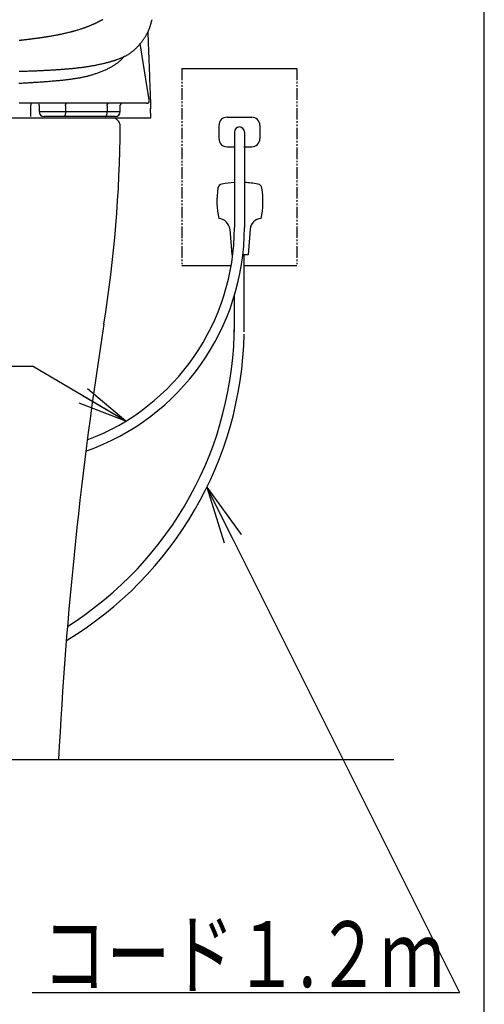
# Model space of a CAD drawing. Extents: x 0 to 2000, y 115 to 2915.
# Drawn here: x 1717 to 2000, y 444 to 1043 of the extents above; entities that cross this region are included whole.
import ezdxf
from ezdxf.enums import TextEntityAlignment as Align

# ---------------------------------------------------------------- set-up
doc = ezdxf.new("R2010")
doc.units = 0
doc.linetypes.add('EXLTYPE4', pattern=[12, 7, -1, 1, -1, 1, -1])
doc.layers.get('0').update_dxf_attribs({"linetype": 'CONTINUOUS'})
for name, color, linetype in [('便器', 7, 'CONTINUOUS'), ('便座', 7, 'CONTINUOUS'), ('枠', 7, 'CONTINUOUS')]:
    doc.layers.add(name, color=color, linetype=linetype)
doc.styles.add('EXCADSTD', font='monotxt', dxfattribs={"bigfont": 'extfont'})
doc.styles.get("Standard").update_dxf_attribs({"font": 'monotxt', "bigfont": 'extfont'})
doc.dimstyles.new('ISO-25', dxfattribs={"dimtxt": 2.5, "dimasz": 2.5, "dimexe": 1.25, "dimexo": 0.625, "dimtad": 1, "dimtxsty": 'STANDARD', "dimcen": 2.5, "dimazin": 3, "dimtfac": 1, "dimtmove": 0, "dimatfit": 3})

# ---------------------------------------------------------------- blocks, each defined once
blk = doc.blocks.new('EX_NORM')
at = {"color": 0, "linetype": 'CONTINUOUS'}
for q in [(-1, 0.167), (-1, 0), (-1, -0.167)]:
    blk.add_line((0, 0), q, dxfattribs=at)

msp = doc.modelspace()

# ---------------------------------------------------------------- linework, layer by layer
at = {"layer": '便器', "color": 6, "linetype": 'EXLTYPE4'}
for p, q in [((1816, 1013), (1816, 893)), ((1886, 1013.005), (1886, 893))]:
    msp.add_line(p, q, dxfattribs=at)
at = {"layer": '便器', "color": 6, "linetype": 'CONTINUOUS'}
for p, q in [((1816, 1013), (1886, 1013)), ((1843.5, 983.432), (1858.5, 983.432)), ((1838.5, 978.432), (1838.5, 970.432)), ((1863.5, 978.432), (1863.5, 970.432)), ((1847.947, 974.432), (1847.947, 916.432)), ((1854.053, 974.432), (1854.053, 916.432)), ((1843.5, 965.432), (1847.648, 965.432)), ((1853.766, 965.432), (1858.5, 965.432)), ((1845.129, 915.351), (1846.325, 899.809)), ((1857.52, 915.351), (1856.325, 899.809)), ((1846.942, 899.809), (1846.325, 899.809)), ((1856.325, 899.809), (1853.091, 899.809)), ((1853.997, 852.951), (1853.997, 899.809)), ((1845.943, 893), (1816, 893)), ((1886, 893), (1853.997, 893)), ((1848, 852.951), (1848, 875.107)), ((1497.225, 832.032), (1725.225, 832.032))]:
    msp.add_line(p, q, dxfattribs=at)
at = {"layer": '便器', "color": 7, "linetype": 'CONTINUOUS'}
for p, q in [((1428.516, 983), (1773.484, 983)), ((1224, 593), (1945, 593)), ((1601, 593), (1741, 593))]:
    msp.add_line(p, q, dxfattribs=at)
for centre, radius, start, end in [((1773.484, 978), 5, 359.639647, 90), ((978.5, 983), 800, 350.990126, 359.639647), ((4237.783, 466.205), 2500, 170.990126, 177.092816)]:
    msp.add_arc(centre, radius, start, end, dxfattribs=at)
at = {"layer": '便器', "color": 6, "linetype": 'CONTINUOUS'}
for centre, radius, start, end in [((1843.5, 978.432), 5, 90, 180), ((1858.5, 978.432), 5, 0, 90), ((1851, 974.432), 3.053, 0, 180), ((1843.5, 970.432), 5, 180, 270), ((1858.5, 970.432), 5, 270, 0), ((1887.325, 932.309), 50, 170.762268, 192.122379), ((1840.934, 939.854), 3, 100.50293, 170.762207), ((1851.325, 883.809), 60, 93.226928, 100.503113), ((1851.325, 883.809), 60, 79.496887, 87.393946), ((1861.715, 939.854), 3, 9.237793, 79.49707), ((1815.325, 932.309), 50, 347.877625, 9.237732), ((1709.952, 916.432), 144.101, 289.312958, 0), ((1709.952, 916.432), 137.996, 290.590337, 0), ((1838.15, 914.815), 7, 4.397888, 87.627067), ((1864.5, 914.815), 7, 92.372925, 175.602173)]:
    msp.add_arc(centre, radius, start, end, dxfattribs=at)
at = {"layer": '便座', "color": 6, "linetype": 'CONTINUOUS'}
for p, q in [((1795.566, 997.555), (1790.674, 1028.21)), ((1724.179, 983.868), (1724.179, 990.368)), ((1729.144, 990.366), (1729.144, 986.868)), ((1745.249, 990.367), (1745.249, 986.868)), ((1770.62, 990.367), (1770.62, 986.868)), ((1778.516, 986.868), (1778.516, 990.366)), ((1794.407, 991.926), (1795.085, 991.926)), ((1797.217, 983.009), (1797.021, 988.862)), ((1729.144, 986.868), (1745.249, 986.868)), ((1744.222, 983.868), (1732.144, 983.868)), ((1769.594, 983.868), (1744.222, 983.868)), ((1745.249, 986.868), (1770.62, 986.868)), ((1775.516, 983.868), (1769.594, 983.868)), ((1770.62, 986.868), (1778.516, 986.868)), ((1724.989, 451.402), (1984.989, 451.402))]:
    msp.add_line(p, q, dxfattribs=at)
at = {"layer": '便座', "color": 6, "linetype": 'CONTINUOUS', "flags": 128}
for points in [[(1767.851, 1042.791), (1767.724, 1042.716), (1767.602, 1042.643), (1767.481, 1042.573), (1767.362, 1042.505), (1767.243, 1042.437), (1767.122, 1042.37), (1766.998, 1042.302), (1766.869, 1042.232), (1766.734, 1042.159), (1766.591, 1042.083), (1766.35, 1041.956), (1766.091, 1041.821), (1765.819, 1041.681), (1765.54, 1041.538), (1765.258, 1041.394), (1764.978, 1041.252), (1764.706, 1041.115), (1764.446, 1040.985), (1764.202, 1040.863), (1763.981, 1040.754), (1763.787, 1040.658), (1763.728, 1040.629), (1763.672, 1040.602), (1763.617, 1040.576), (1763.564, 1040.55), (1763.512, 1040.525), (1763.46, 1040.501), (1763.406, 1040.475), (1763.351, 1040.45), (1763.294, 1040.423), (1763.233, 1040.395), (1763.168, 1040.365), (1763.019, 1040.297), (1762.854, 1040.222), (1762.676, 1040.142), (1762.488, 1040.057), (1762.295, 1039.971), (1762.099, 1039.883), (1761.905, 1039.797), (1761.717, 1039.713), (1761.537, 1039.633), (1761.37, 1039.56), (1761.219, 1039.494), (1761.149, 1039.463), (1761.084, 1039.435), (1761.022, 1039.408), (1760.963, 1039.383), (1760.906, 1039.358), (1760.85, 1039.335), (1760.794, 1039.311), (1760.738, 1039.288), (1760.68, 1039.264), (1760.621, 1039.24), (1760.558, 1039.214), (1760.341, 1039.126), (1760.093, 1039.026), (1759.82, 1038.916), (1759.526, 1038.799), (1759.217, 1038.676), (1758.899, 1038.551), (1758.577, 1038.424), (1758.257, 1038.299), (1757.944, 1038.178), (1757.643, 1038.062), (1757.361, 1037.954), (1757.176, 1037.884), (1757, 1037.819), (1756.833, 1037.757), (1756.671, 1037.698), (1756.513, 1037.641), (1756.357, 1037.586), (1756.201, 1037.531), (1756.043, 1037.477), (1755.882, 1037.422), (1755.714, 1037.366), (1755.539, 1037.308), (1755.135, 1037.176), (1754.695, 1037.035), (1754.227, 1036.886), (1753.74, 1036.733), (1753.241, 1036.578), (1752.738, 1036.422), (1752.239, 1036.27), (1751.753, 1036.122), (1751.287, 1035.982), (1750.849, 1035.852), (1750.448, 1035.734), (1750.252, 1035.677), (1750.065, 1035.624), (1749.887, 1035.573), (1749.715, 1035.525), (1749.547, 1035.479), (1749.38, 1035.434), (1749.212, 1035.39), (1749.042, 1035.345), (1748.866, 1035.3), (1748.683, 1035.254), (1748.49, 1035.206), (1748.035, 1035.093), (1747.533, 1034.972), (1746.995, 1034.843), (1746.43, 1034.709), (1745.846, 1034.572), (1745.254, 1034.435), (1744.663, 1034.299), (1744.082, 1034.167), (1743.52, 1034.04), (1742.987, 1033.922), (1742.493, 1033.813), (1742.243, 1033.759), (1742.006, 1033.709), (1741.776, 1033.66), (1741.552, 1033.614), (1741.332, 1033.569), (1741.111, 1033.525), (1740.889, 1033.481), (1740.661, 1033.437), (1740.425, 1033.392), (1740.179, 1033.346), (1739.919, 1033.298), (1739.467, 1033.215), (1738.983, 1033.128), (1738.475, 1033.037), (1737.953, 1032.944), (1737.426, 1032.852), (1736.904, 1032.76), (1736.395, 1032.672), (1735.909, 1032.588), (1735.455, 1032.51), (1735.043, 1032.44), (1734.681, 1032.379), (1734.57, 1032.36), (1734.463, 1032.342), (1734.361, 1032.326), (1734.262, 1032.309), (1734.165, 1032.293), (1734.067, 1032.277), (1733.967, 1032.261), (1733.865, 1032.245), (1733.757, 1032.228), (1733.644, 1032.21), (1733.524, 1032.192), (1733.248, 1032.149), (1732.941, 1032.101), (1732.608, 1032.05), (1732.257, 1031.997), (1731.894, 1031.941), (1731.526, 1031.885), (1731.158, 1031.83), (1730.798, 1031.776), (1730.453, 1031.724), (1730.127, 1031.675), (1729.829, 1031.631), (1729.687, 1031.61), (1729.553, 1031.591), (1729.424, 1031.572), (1729.3, 1031.554), (1729.178, 1031.536), (1729.057, 1031.519), (1728.935, 1031.502), (1728.811, 1031.485), (1728.684, 1031.467), (1728.55, 1031.448), (1728.41, 1031.429), (1728.097, 1031.386), (1727.754, 1031.339), (1727.388, 1031.29), (1727.004, 1031.238), (1726.611, 1031.185), (1726.214, 1031.132), (1725.821, 1031.08), (1725.436, 1031.029), (1725.068, 1030.98), (1724.722, 1030.935), (1724.406, 1030.893), (1724.257, 1030.874), (1724.115, 1030.856), (1723.98, 1030.838), (1723.849, 1030.821), (1723.721, 1030.805), (1723.593, 1030.789), (1723.465, 1030.773), (1723.335, 1030.757), (1723.2, 1030.74), (1723.06, 1030.723), (1722.912, 1030.705), (1722.582, 1030.665), (1722.221, 1030.622), (1721.837, 1030.576), (1721.436, 1030.528), (1721.025, 1030.479), (1720.613, 1030.43), (1720.207, 1030.382), (1719.813, 1030.335), (1719.439, 1030.292), (1719.093, 1030.251), (1718.781, 1030.215), (1718.637, 1030.198), (1718.501, 1030.183), (1718.374, 1030.168), (1718.252, 1030.154), (1718.135, 1030.141), (1718.02, 1030.128), (1717.905, 1030.115), (1717.79, 1030.103), (1717.672, 1030.09), (1717.55, 1030.076), (1717.421, 1030.062), (1716.979, 1030.015)], [(1774.703, 1017.903), (1774.704, 1017.903), (1774.708, 1017.905), (1774.714, 1017.906), (1774.721, 1017.909), (1774.731, 1017.911), (1774.742, 1017.915), (1774.754, 1017.919), (1774.768, 1017.923), (1774.782, 1017.927), (1774.797, 1017.932), (1774.813, 1017.937), (1774.899, 1017.963), (1774.994, 1017.992), (1775.098, 1018.023), (1775.208, 1018.058), (1775.325, 1018.094), (1775.448, 1018.133), (1775.576, 1018.173), (1775.708, 1018.215), (1775.844, 1018.259), (1775.982, 1018.305), (1776.122, 1018.352), (1776.403, 1018.448), (1776.687, 1018.549), (1776.974, 1018.653), (1777.264, 1018.762), (1777.556, 1018.873), (1777.85, 1018.989), (1778.145, 1019.107), (1778.44, 1019.227), (1778.736, 1019.351), (1779.032, 1019.476), (1779.326, 1019.604), (1779.697, 1019.767), (1780.065, 1019.933), (1780.431, 1020.102), (1780.795, 1020.274), (1781.156, 1020.45), (1781.514, 1020.63), (1781.87, 1020.813), (1782.222, 1021), (1782.57, 1021.191), (1782.916, 1021.386), (1783.257, 1021.586), (1783.597, 1021.793), (1783.933, 1022.003), (1784.264, 1022.218), (1784.591, 1022.437), (1784.913, 1022.66), (1785.229, 1022.887), (1785.541, 1023.116), (1785.846, 1023.349), (1786.147, 1023.585), (1786.441, 1023.823), (1786.729, 1024.064), (1786.981, 1024.281), (1787.229, 1024.5), (1787.472, 1024.722), (1787.712, 1024.945), (1787.948, 1025.171), (1788.182, 1025.4), (1788.413, 1025.631), (1788.642, 1025.866), (1788.869, 1026.103), (1789.095, 1026.345), (1789.321, 1026.589), (1789.558, 1026.851), (1789.794, 1027.117), (1790.03, 1027.386), (1790.265, 1027.659), (1790.499, 1027.935), (1790.731, 1028.214), (1790.962, 1028.496), (1791.191, 1028.78), (1791.418, 1029.066), (1791.643, 1029.355), (1791.866, 1029.645), (1792.078, 1029.926), (1792.287, 1030.207), (1792.494, 1030.491), (1792.698, 1030.776), (1792.898, 1031.063), (1793.096, 1031.351), (1793.291, 1031.641), (1793.482, 1031.933), (1793.67, 1032.227), (1793.855, 1032.523), (1794.035, 1032.82), (1794.195, 1033.089), (1794.351, 1033.36), (1794.504, 1033.633), (1794.653, 1033.907), (1794.8, 1034.182), (1794.944, 1034.459), (1795.085, 1034.737), (1795.223, 1035.017), (1795.358, 1035.297), (1795.489, 1035.579), (1795.618, 1035.863), (1795.726, 1036.104), (1795.831, 1036.346), (1795.934, 1036.589), (1796.035, 1036.833), (1796.134, 1037.078), (1796.231, 1037.324), (1796.326, 1037.571), (1796.419, 1037.819), (1796.511, 1038.069), (1796.601, 1038.319), (1796.689, 1038.571), (1796.758, 1038.772), (1796.825, 1038.974), (1796.892, 1039.177), (1796.957, 1039.38), (1797.022, 1039.584), (1797.085, 1039.788), (1797.147, 1039.993), (1797.208, 1040.197), (1797.268, 1040.402), (1797.327, 1040.607), (1797.385, 1040.812), (1797.421, 1040.944), (1797.458, 1041.076), (1797.493, 1041.207), (1797.528, 1041.338), (1797.563, 1041.467), (1797.597, 1041.595), (1797.63, 1041.722), (1797.663, 1041.847), (1797.695, 1041.97), (1797.727, 1042.091), (1797.758, 1042.21), (1797.77, 1042.256), (1797.782, 1042.302), (1797.793, 1042.345), (1797.804, 1042.387), (1797.813, 1042.424), (1797.822, 1042.458), (1797.83, 1042.488), (1797.836, 1042.512), (1797.841, 1042.53), (1797.844, 1042.541), (1797.845, 1042.545)], [(1795.279, 1035.217), (1795.28, 1035.188), (1795.283, 1035.105), (1795.288, 1034.971), (1795.295, 1034.792), (1795.303, 1034.571), (1795.313, 1034.313), (1795.324, 1034.022), (1795.336, 1033.702), (1795.349, 1033.358), (1795.363, 1032.995), (1795.377, 1032.615), (1795.425, 1031.35), (1795.477, 1029.986), (1795.532, 1028.536), (1795.59, 1027.011), (1795.65, 1025.424), (1795.712, 1023.787), (1795.775, 1022.112), (1795.839, 1020.411), (1795.904, 1018.696), (1795.969, 1016.979), (1796.033, 1015.273), (1796.097, 1013.586), (1796.159, 1011.918), (1796.221, 1010.266), (1796.283, 1008.626), (1796.344, 1006.995), (1796.405, 1005.37), (1796.466, 1003.746), (1796.527, 1002.121), (1796.588, 1000.492), (1796.65, 998.855), (1796.712, 997.206), (1796.754, 996.076), (1796.796, 994.96), (1796.836, 993.877), (1796.875, 992.846), (1796.911, 991.889), (1796.943, 991.024), (1796.972, 990.271), (1796.995, 989.652), (1797.012, 989.184), (1797.024, 988.889), (1797.027, 988.786)], [(1780.688, 1020.311), (1780.684, 1020.306), (1780.673, 1020.292), (1780.656, 1020.269), (1780.633, 1020.239), (1780.604, 1020.202), (1780.572, 1020.16), (1780.536, 1020.114), (1780.497, 1020.063), (1780.456, 1020.01), (1780.413, 1019.954), (1780.37, 1019.898), (1780.268, 1019.766), (1780.165, 1019.633), (1780.062, 1019.5), (1779.957, 1019.367), (1779.852, 1019.235), (1779.744, 1019.103), (1779.635, 1018.97), (1779.523, 1018.839), (1779.409, 1018.707), (1779.292, 1018.577), (1779.172, 1018.446), (1778.932, 1018.198), (1778.681, 1017.953), (1778.419, 1017.71), (1778.147, 1017.469), (1777.868, 1017.232), (1777.58, 1016.997), (1777.287, 1016.766), (1776.989, 1016.538), (1776.686, 1016.314), (1776.381, 1016.093), (1776.075, 1015.877), (1775.688, 1015.611), (1775.301, 1015.351), (1774.912, 1015.098), (1774.522, 1014.85), (1774.13, 1014.607), (1773.736, 1014.37), (1773.34, 1014.138), (1772.94, 1013.911), (1772.539, 1013.688), (1772.134, 1013.469), (1771.725, 1013.253), (1771.243, 1013.006), (1770.757, 1012.764), (1770.266, 1012.527), (1769.772, 1012.294), (1769.276, 1012.066), (1768.776, 1011.843), (1768.275, 1011.625), (1767.772, 1011.411), (1767.268, 1011.202), (1766.763, 1010.998), (1766.258, 1010.798), (1765.758, 1010.605), (1765.257, 1010.416), (1764.757, 1010.232), (1764.257, 1010.052), (1763.757, 1009.877), (1763.256, 1009.707), (1762.755, 1009.541), (1762.254, 1009.379), (1761.752, 1009.223), (1761.25, 1009.07), (1760.747, 1008.922), (1760.262, 1008.784), (1759.777, 1008.651), (1759.292, 1008.521), (1758.806, 1008.395), (1758.321, 1008.273), (1757.837, 1008.155), (1757.354, 1008.041), (1756.871, 1007.93), (1756.391, 1007.824), (1755.912, 1007.72), (1755.435, 1007.621), (1754.983, 1007.529), (1754.532, 1007.44), (1754.082, 1007.354), (1753.634, 1007.27), (1753.185, 1007.189), (1752.737, 1007.111), (1752.288, 1007.034), (1751.838, 1006.96), (1751.386, 1006.887), (1750.932, 1006.816), (1750.476, 1006.746), (1749.947, 1006.668), (1749.415, 1006.591), (1748.879, 1006.516), (1748.341, 1006.443), (1747.8, 1006.371), (1747.257, 1006.301), (1746.712, 1006.232), (1746.165, 1006.165), (1745.618, 1006.1), (1745.069, 1006.036), (1744.521, 1005.973), (1743.905, 1005.905), (1743.289, 1005.838), (1742.673, 1005.773), (1742.057, 1005.709), (1741.441, 1005.647), (1740.825, 1005.587), (1740.209, 1005.528), (1739.592, 1005.47), (1738.976, 1005.414), (1738.359, 1005.359), (1737.743, 1005.305), (1737.065, 1005.247), (1736.386, 1005.19), (1735.708, 1005.134), (1735.03, 1005.08), (1734.351, 1005.027), (1733.673, 1004.975), (1732.994, 1004.924), (1732.315, 1004.874), (1731.637, 1004.825), (1730.957, 1004.777), (1730.278, 1004.73), (1729.541, 1004.68), (1728.802, 1004.63), (1728.062, 1004.582), (1727.32, 1004.534), (1726.574, 1004.487), (1725.825, 1004.44), (1725.071, 1004.394), (1724.312, 1004.348), (1723.547, 1004.303), (1722.775, 1004.258), (1721.996, 1004.212), (1721.155, 1004.164), (1720.307, 1004.116), (1719.452, 1004.069), (1718.593, 1004.021), (1717.73, 1003.975), (1716.865, 1003.929)], [(1716.983, 1011.353), (1717.698, 1011.374), (1718.413, 1011.395), (1719.127, 1011.417), (1719.841, 1011.439), (1720.553, 1011.462), (1721.265, 1011.486), (1721.975, 1011.51), (1722.683, 1011.534), (1723.389, 1011.559), (1724.094, 1011.585), (1724.7, 1011.607), (1725.305, 1011.63), (1725.909, 1011.653), (1726.512, 1011.677), (1727.115, 1011.701), (1727.718, 1011.726), (1728.32, 1011.752), (1728.923, 1011.778), (1729.527, 1011.804), (1730.131, 1011.832), (1730.737, 1011.86), (1731.301, 1011.886), (1731.867, 1011.913), (1732.433, 1011.941), (1733, 1011.97), (1733.569, 1011.999), (1734.137, 1012.028), (1734.707, 1012.059), (1735.277, 1012.09), (1735.847, 1012.121), (1736.418, 1012.154), (1736.989, 1012.187), (1737.515, 1012.218), (1738.042, 1012.25), (1738.568, 1012.282), (1739.093, 1012.315), (1739.618, 1012.349), (1740.141, 1012.383), (1740.663, 1012.418), (1741.185, 1012.454), (1741.704, 1012.49), (1742.222, 1012.527), (1742.738, 1012.564), (1743.209, 1012.599), (1743.678, 1012.635), (1744.146, 1012.671), (1744.614, 1012.708), (1745.081, 1012.745), (1745.548, 1012.783), (1746.015, 1012.822), (1746.483, 1012.862), (1746.951, 1012.903), (1747.42, 1012.945), (1747.891, 1012.988), (1748.382, 1013.033), (1748.875, 1013.08), (1749.37, 1013.127), (1749.866, 1013.176), (1750.363, 1013.226), (1750.861, 1013.278), (1751.361, 1013.331), (1751.861, 1013.385), (1752.363, 1013.441), (1752.865, 1013.498), (1753.367, 1013.556), (1753.887, 1013.618), (1754.407, 1013.682), (1754.927, 1013.747), (1755.448, 1013.814), (1755.969, 1013.883), (1756.491, 1013.954), (1757.013, 1014.027), (1757.535, 1014.102), (1758.058, 1014.178), (1758.581, 1014.257), (1759.104, 1014.337), (1759.624, 1014.42), (1760.144, 1014.504), (1760.665, 1014.591), (1761.187, 1014.68), (1761.71, 1014.771), (1762.234, 1014.866), (1762.76, 1014.963), (1763.288, 1015.063), (1763.818, 1015.166), (1764.35, 1015.272), (1764.884, 1015.382), (1765.374, 1015.484), (1765.865, 1015.59), (1766.357, 1015.698), (1766.85, 1015.807), (1767.342, 1015.919), (1767.833, 1016.032), (1768.322, 1016.147), (1768.809, 1016.263), (1769.293, 1016.38), (1769.773, 1016.497), (1770.249, 1016.615), (1770.553, 1016.691), (1770.855, 1016.767), (1771.154, 1016.843), (1771.45, 1016.921), (1771.743, 1016.999), (1772.033, 1017.079), (1772.319, 1017.16), (1772.601, 1017.242), (1772.88, 1017.326), (1773.153, 1017.412), (1773.422, 1017.501), (1773.539, 1017.54), (1773.653, 1017.58), (1773.763, 1017.618), (1773.869, 1017.656), (1773.968, 1017.691), (1774.06, 1017.725), (1774.143, 1017.755), (1774.215, 1017.782), (1774.276, 1017.804), (1774.325, 1017.823), (1774.359, 1017.835), (1774.36, 1017.836), (1774.362, 1017.837), (1774.363, 1017.837), (1774.365, 1017.838), (1774.366, 1017.838), (1774.367, 1017.838), (1774.368, 1017.839), (1774.369, 1017.839), (1774.369, 1017.839), (1774.37, 1017.839), (1774.37, 1017.839)], [(1796.066, 993.114), (1796.067, 993.114), (1796.067, 993.116), (1796.068, 993.118), (1796.069, 993.12), (1796.07, 993.123), (1796.072, 993.126), (1796.074, 993.13), (1796.075, 993.134), (1796.077, 993.138), (1796.079, 993.142), (1796.08, 993.146), (1796.084, 993.153), (1796.087, 993.16), (1796.089, 993.165), (1796.091, 993.171), (1796.093, 993.176), (1796.095, 993.18), (1796.097, 993.184), (1796.098, 993.189), (1796.1, 993.193), (1796.101, 993.197), (1796.102, 993.201), (1796.109, 993.238), (1796.113, 993.286), (1796.115, 993.343), (1796.114, 993.409), (1796.112, 993.481), (1796.107, 993.559), (1796.101, 993.642), (1796.093, 993.73), (1796.085, 993.82), (1796.076, 993.912), (1796.066, 994.005), (1796.05, 994.147), (1796.034, 994.289), (1796.018, 994.431), (1796, 994.573), (1795.983, 994.715), (1795.964, 994.857), (1795.946, 995), (1795.927, 995.143), (1795.907, 995.286), (1795.887, 995.43), (1795.866, 995.574), (1795.846, 995.716), (1795.825, 995.858), (1795.804, 996), (1795.783, 996.141), (1795.762, 996.282), (1795.741, 996.422), (1795.72, 996.56), (1795.699, 996.697), (1795.678, 996.832), (1795.657, 996.965), (1795.637, 997.096), (1795.627, 997.16), (1795.617, 997.222), (1795.608, 997.282), (1795.6, 997.338), (1795.591, 997.39), (1795.584, 997.436), (1795.578, 997.477), (1795.573, 997.509), (1795.569, 997.534), (1795.567, 997.549), (1795.566, 997.555)], [(1795.085, 991.926), (1795.081, 991.926), (1795.072, 991.926), (1795.057, 991.926), (1795.037, 991.926), (1795.014, 991.926), (1794.986, 991.926), (1794.956, 991.926), (1794.924, 991.926), (1794.891, 991.926), (1794.857, 991.926), (1794.823, 991.926), (1794.756, 991.926), (1794.692, 991.926), (1794.63, 991.926), (1794.569, 991.926), (1794.51, 991.926), (1794.451, 991.926), (1794.393, 991.926), (1794.334, 991.926), (1794.276, 991.926), (1794.217, 991.926), (1794.157, 991.926), (1793.987, 991.927), (1793.808, 991.927), (1793.622, 991.927), (1793.427, 991.927), (1793.227, 991.927), (1793.021, 991.927), (1792.81, 991.927), (1792.596, 991.927), (1792.379, 991.927), (1792.16, 991.927), (1791.939, 991.927), (1791.625, 991.927), (1791.311, 991.927), (1790.997, 991.927), (1790.683, 991.927), (1790.37, 991.927), (1790.058, 991.927), (1789.748, 991.927), (1789.44, 991.927), (1789.134, 991.927), (1788.831, 991.927), (1788.53, 991.927), (1788.217, 991.927), (1787.908, 991.927), (1787.602, 991.927), (1787.299, 991.927), (1786.998, 991.927), (1786.699, 991.927), (1786.402, 991.927), (1786.107, 991.927), (1785.813, 991.927), (1785.52, 991.927), (1785.228, 991.927), (1784.893, 991.927), (1784.559, 991.927), (1784.225, 991.927), (1783.891, 991.927), (1783.557, 991.927), (1783.223, 991.927), (1782.888, 991.927), (1782.553, 991.927), (1782.216, 991.927), (1781.879, 991.927), (1781.54, 991.927), (1781.094, 991.927), (1780.646, 991.927), (1780.194, 991.927), (1779.741, 991.927), (1779.285, 991.927), (1778.827, 991.927), (1778.367, 991.927), (1777.905, 991.927), (1777.44, 991.927), (1776.974, 991.927), (1776.506, 991.927), (1775.926, 991.927), (1775.344, 991.927), (1774.76, 991.927), (1774.175, 991.927), (1773.588, 991.927), (1773, 991.928), (1772.412, 991.928), (1771.823, 991.928), (1771.235, 991.928), (1770.647, 991.928), (1770.06, 991.928), (1769.44, 991.928), (1768.822, 991.928), (1768.205, 991.928), (1767.59, 991.928), (1766.976, 991.928), (1766.363, 991.928), (1765.752, 991.928), (1765.142, 991.928), (1764.534, 991.928), (1763.927, 991.928), (1763.321, 991.928), (1762.725, 991.928), (1762.13, 991.928), (1761.537, 991.928), (1760.946, 991.928), (1760.357, 991.928), (1759.77, 991.928), (1759.185, 991.928), (1758.602, 991.928), (1758.021, 991.928), (1757.444, 991.928), (1756.868, 991.928), (1756.298, 991.928), (1755.73, 991.928), (1755.163, 991.928), (1754.598, 991.928), (1754.033, 991.928), (1753.468, 991.928), (1752.903, 991.928), (1752.337, 991.928), (1751.77, 991.928), (1751.201, 991.928), (1750.629, 991.928), (1749.955, 991.928), (1749.277, 991.928), (1748.596, 991.928), (1747.912, 991.928), (1747.225, 991.928), (1746.536, 991.928), (1745.845, 991.928), (1745.153, 991.928), (1744.461, 991.928), (1743.767, 991.928), (1743.074, 991.928), (1742.291, 991.928), (1741.508, 991.928), (1740.726, 991.928), (1739.944, 991.928), (1739.162, 991.928), (1738.381, 991.928), (1737.6, 991.928), (1736.819, 991.928), (1736.038, 991.928), (1735.257, 991.928), (1734.476, 991.928), (1733.608, 991.928), (1732.741, 991.928), (1731.872, 991.928), (1731.004, 991.928), (1730.134, 991.928), (1729.264, 991.928), (1728.393, 991.928), (1727.52, 991.928), (1726.645, 991.928), (1725.769, 991.928), (1724.891, 991.928), (1723.923, 991.928), (1722.954, 991.928), (1721.983, 991.928), (1721.01, 991.928), (1720.036, 991.928), (1719.062, 991.928), (1718.087, 991.928), (1717.113, 991.928)], [(1724.173, 990.368), (1724.173, 990.368), (1724.173, 990.369), (1724.173, 990.37), (1724.173, 990.371), (1724.173, 990.373), (1724.174, 990.374), (1724.174, 990.376), (1724.174, 990.379), (1724.174, 990.381), (1724.174, 990.383), (1724.174, 990.386), (1724.174, 990.39), (1724.174, 990.395), (1724.174, 990.4), (1724.174, 990.405), (1724.174, 990.409), (1724.174, 990.414), (1724.174, 990.419), (1724.175, 990.423), (1724.175, 990.428), (1724.175, 990.433), (1724.175, 990.438), (1724.176, 990.448), (1724.176, 990.458), (1724.177, 990.469), (1724.178, 990.48), (1724.179, 990.491), (1724.18, 990.502), (1724.181, 990.514), (1724.182, 990.525), (1724.183, 990.537), (1724.185, 990.549), (1724.186, 990.56), (1724.188, 990.574), (1724.19, 990.589), (1724.192, 990.603), (1724.194, 990.617), (1724.197, 990.631), (1724.199, 990.644), (1724.201, 990.658), (1724.204, 990.671), (1724.207, 990.685), (1724.209, 990.698), (1724.212, 990.711), (1724.215, 990.724), (1724.218, 990.738), (1724.222, 990.752), (1724.225, 990.765), (1724.228, 990.778), (1724.232, 990.792), (1724.236, 990.805), (1724.239, 990.818), (1724.243, 990.832), (1724.247, 990.845), (1724.252, 990.859), (1724.258, 990.879), (1724.264, 990.9), (1724.271, 990.921), (1724.277, 990.942), (1724.284, 990.963), (1724.292, 990.985), (1724.299, 991.007), (1724.306, 991.029), (1724.313, 991.051), (1724.32, 991.074), (1724.328, 991.097), (1724.335, 991.119), (1724.342, 991.141), (1724.348, 991.164), (1724.355, 991.186), (1724.361, 991.208), (1724.368, 991.23), (1724.373, 991.251), (1724.379, 991.273), (1724.384, 991.294), (1724.389, 991.315), (1724.394, 991.335), (1724.396, 991.347), (1724.398, 991.358), (1724.4, 991.37), (1724.401, 991.381), (1724.402, 991.392), (1724.401, 991.402), (1724.4, 991.412), (1724.398, 991.422), (1724.394, 991.432), (1724.389, 991.441), (1724.383, 991.449), (1724.378, 991.455), (1724.372, 991.46), (1724.366, 991.465), (1724.36, 991.47), (1724.354, 991.475), (1724.347, 991.478), (1724.342, 991.482), (1724.336, 991.485), (1724.332, 991.488), (1724.328, 991.489), (1724.326, 991.491), (1724.325, 991.491), (1724.325, 991.491), (1724.325, 991.491), (1724.325, 991.491), (1724.325, 991.491), (1724.325, 991.491), (1724.325, 991.491), (1724.325, 991.491), (1724.325, 991.491), (1724.325, 991.491), (1724.325, 991.491)], [(1729.267, 991.404), (1729.267, 991.404), (1729.265, 991.403), (1729.262, 991.402), (1729.259, 991.4), (1729.254, 991.398), (1729.249, 991.395), (1729.244, 991.392), (1729.238, 991.389), (1729.231, 991.386), (1729.225, 991.383), (1729.218, 991.379), (1729.201, 991.371), (1729.185, 991.362), (1729.169, 991.354), (1729.153, 991.345), (1729.138, 991.335), (1729.123, 991.325), (1729.109, 991.314), (1729.096, 991.302), (1729.084, 991.29), (1729.073, 991.276), (1729.063, 991.261), (1729.045, 991.223), (1729.033, 991.178), (1729.026, 991.127), (1729.024, 991.073), (1729.026, 991.014), (1729.032, 990.953), (1729.041, 990.889), (1729.051, 990.825), (1729.063, 990.759), (1729.076, 990.695), (1729.089, 990.631), (1729.097, 990.593), (1729.105, 990.557), (1729.112, 990.522), (1729.119, 990.49), (1729.125, 990.46), (1729.13, 990.434), (1729.135, 990.411), (1729.139, 990.392), (1729.142, 990.378), (1729.144, 990.369), (1729.144, 990.366)], [(1745.249, 990.367), (1745.258, 990.66), (1745.288, 990.941), (1745.335, 991.2), (1745.399, 991.427), (1745.477, 991.614), (1745.565, 991.752), (1745.661, 991.838), (1745.762, 991.867)], [(1770.62, 990.367), (1770.63, 990.66), (1770.659, 990.941), (1770.707, 991.2), (1770.771, 991.427), (1770.848, 991.614), (1770.937, 991.752), (1771.033, 991.838), (1771.133, 991.866)], [(1778.516, 990.366), (1778.516, 990.367), (1778.516, 990.37), (1778.516, 990.373), (1778.517, 990.378), (1778.517, 990.384), (1778.517, 990.391), (1778.518, 990.399), (1778.518, 990.407), (1778.519, 990.416), (1778.519, 990.425), (1778.52, 990.434), (1778.521, 990.453), (1778.522, 990.471), (1778.523, 990.489), (1778.525, 990.508), (1778.526, 990.526), (1778.528, 990.545), (1778.529, 990.563), (1778.532, 990.582), (1778.534, 990.601), (1778.537, 990.619), (1778.54, 990.638), (1778.545, 990.666), (1778.551, 990.694), (1778.557, 990.722), (1778.565, 990.75), (1778.572, 990.778), (1778.581, 990.805), (1778.59, 990.833), (1778.6, 990.861), (1778.609, 990.888), (1778.62, 990.915), (1778.63, 990.941), (1778.64, 990.964), (1778.651, 990.988), (1778.661, 991.01), (1778.672, 991.033), (1778.683, 991.055), (1778.694, 991.077), (1778.706, 991.098), (1778.717, 991.12), (1778.73, 991.141), (1778.742, 991.161), (1778.755, 991.182), (1778.766, 991.2), (1778.778, 991.217), (1778.79, 991.235), (1778.802, 991.252), (1778.814, 991.269), (1778.826, 991.286), (1778.839, 991.302), (1778.852, 991.319), (1778.864, 991.335), (1778.877, 991.351), (1778.89, 991.366), (1778.901, 991.379), (1778.912, 991.391), (1778.923, 991.404), (1778.934, 991.416), (1778.946, 991.428), (1778.957, 991.44), (1778.969, 991.452), (1778.981, 991.465), (1778.994, 991.477), (1779.006, 991.49), (1779.019, 991.502), (1779.033, 991.516), (1779.047, 991.529), (1779.062, 991.542), (1779.076, 991.556), (1779.091, 991.569), (1779.105, 991.582), (1779.12, 991.595), (1779.135, 991.608), (1779.149, 991.62), (1779.164, 991.631), (1779.178, 991.642), (1779.185, 991.647), (1779.191, 991.653), (1779.198, 991.657), (1779.204, 991.662), (1779.209, 991.666), (1779.213, 991.67), (1779.216, 991.674), (1779.218, 991.678), (1779.219, 991.681), (1779.218, 991.684), (1779.215, 991.686), (1779.213, 991.687), (1779.211, 991.688), (1779.209, 991.689), (1779.206, 991.69), (1779.203, 991.691), (1779.201, 991.691), (1779.198, 991.692), (1779.195, 991.692), (1779.192, 991.693), (1779.19, 991.693), (1779.187, 991.694), (1779.187, 991.694), (1779.187, 991.694), (1779.186, 991.694), (1779.186, 991.694), (1779.186, 991.694), (1779.186, 991.694), (1779.185, 991.694), (1779.185, 991.694), (1779.185, 991.694), (1779.185, 991.694), (1779.185, 991.694)], [(1724.036, 983.009), (1724.294, 983.009), (1725.03, 983.009), (1726.188, 983.009), (1727.71, 983.009), (1729.542, 983.009), (1731.625, 983.009), (1733.904, 983.009), (1736.321, 983.009), (1738.822, 983.009), (1741.348, 983.009), (1743.843, 983.009), (1746.301, 983.009), (1748.684, 983.009), (1751.01, 983.009), (1753.295, 983.009), (1755.555, 983.009), (1757.807, 983.009), (1760.065, 983.009), (1762.348, 983.009), (1764.67, 983.009), (1767.048, 983.009), (1769.498, 983.009), (1772.064, 983.009), (1774.667, 983.009), (1777.253, 983.009), (1779.768, 983.009), (1782.158, 983.009), (1784.368, 983.009), (1786.346, 983.009), (1788.036, 983.009), (1789.385, 983.009), (1790.339, 983.009), (1790.843, 983.009), (1790.851, 983.009), (1790.859, 983.009), (1790.868, 983.009), (1790.878, 983.009), (1790.891, 983.009), (1790.906, 983.009), (1790.925, 983.009), (1790.948, 983.009), (1790.976, 983.009), (1791.009, 983.009), (1791.049, 983.009), (1791.072, 983.009), (1791.095, 983.009), (1791.12, 983.009), (1791.144, 983.009), (1791.168, 983.009), (1791.19, 983.009), (1791.211, 983.009), (1791.229, 983.009), (1791.244, 983.009), (1791.255, 983.009), (1791.262, 983.009), (1791.262, 983.009), (1791.262, 983.009), (1791.263, 983.009), (1791.263, 983.009), (1791.263, 983.009), (1791.263, 983.009), (1791.263, 983.009), (1791.263, 983.009), (1791.263, 983.009), (1791.263, 983.009), (1791.263, 983.009)], [(1745.249, 986.868), (1745.229, 986.283), (1745.17, 985.72), (1745.076, 985.201), (1744.948, 984.747), (1744.792, 984.374), (1744.615, 984.096), (1744.423, 983.926), (1744.222, 983.868)], [(1769.594, 983.868), (1769.794, 983.926), (1769.987, 984.096), (1770.164, 984.374), (1770.32, 984.747), (1770.447, 985.201), (1770.542, 985.72), (1770.6, 986.283), (1770.62, 986.868)], [(1791.263, 983.009), (1791.268, 983.009), (1791.283, 983.009), (1791.307, 983.009), (1791.339, 983.009), (1791.377, 983.009), (1791.422, 983.009), (1791.471, 983.009), (1791.525, 983.009), (1791.581, 983.009), (1791.64, 983.009), (1791.7, 983.009), (1791.82, 983.009), (1791.941, 983.009), (1792.064, 983.009), (1792.187, 983.009), (1792.311, 983.009), (1792.436, 983.009), (1792.562, 983.009), (1792.689, 983.009), (1792.818, 983.009), (1792.947, 983.009), (1793.078, 983.009), (1793.254, 983.009), (1793.433, 983.009), (1793.612, 983.009), (1793.793, 983.009), (1793.974, 983.009), (1794.155, 983.009), (1794.336, 983.009), (1794.516, 983.009), (1794.694, 983.009), (1794.872, 983.009), (1795.047, 983.009), (1795.181, 983.009), (1795.313, 983.009), (1795.445, 983.009), (1795.576, 983.009), (1795.706, 983.009), (1795.835, 983.009), (1795.964, 983.009), (1796.093, 983.009), (1796.222, 983.009), (1796.351, 983.009), (1796.481, 983.009), (1796.559, 983.009), (1796.636, 983.009), (1796.712, 983.009), (1796.785, 983.009), (1796.855, 983.009), (1796.92, 983.009), (1796.981, 983.009), (1797.035, 983.009), (1797.083, 983.009), (1797.122, 983.009), (1797.153, 983.009), (1797.156, 983.009), (1797.159, 983.009), (1797.162, 983.009), (1797.164, 983.009), (1797.167, 983.009), (1797.171, 983.009), (1797.174, 983.009), (1797.178, 983.009), (1797.183, 983.009), (1797.188, 983.009), (1797.193, 983.009), (1797.196, 983.009), (1797.199, 983.009), (1797.201, 983.009), (1797.204, 983.009), (1797.207, 983.009), (1797.209, 983.009), (1797.211, 983.009), (1797.213, 983.009), (1797.214, 983.009), (1797.215, 983.009), (1797.215, 983.009)]]:
    msp.add_lwpolyline(points, dxfattribs=at)
at = {"layer": '便座', "color": 6, "linetype": 'CONTINUOUS'}
for centre, radius, start, end in [((1795.084, 992.926), 1, 270.017936, 10.827924), ((1732.144, 986.868), 3, 180, 270), ((1775.516, 986.868), 3, 270, 0), ((1630.489, 857.951), 217.511, 302.209579, 0), ((1630.704, 856.73), 223.296, 301.004763, 358.688157)]:
    msp.add_arc(centre, radius, start, end, dxfattribs=at)
at = {"layer": '便座', "color": 7, "linetype": 'CONTINUOUS'}
msp.add_arc((1773.5, 978), 5, 359.636442, 90, dxfattribs=at)
at = {"layer": '枠', "color": 7, "linetype": 'CONTINUOUS'}
msp.add_line((2000, 115), (2000, 2915), dxfattribs=at)

# ---------------------------------------------------------------- texts
at = {"layer": '便座', "color": 2, "linetype": 'CONTINUOUS', "style": 'EXCADSTD', "width": 1.116196}
msp.add_text('コード１.２ｍ', height=40, dxfattribs=at).set_placement((1731.122, 454.595), (1975.622, 454.595), align=Align.FIT)

# ---------------------------------------------------------------- leaders
at = {"layer": '便器', "color": 6, "linetype": 'CONTINUOUS'}
msp.add_leader([(1781.875, 798.662), (1725.225, 832.032)], dimstyle='ISO-25', override={"dimasz": 30, "dimldrblk": 'EX_NORM'}, dxfattribs=at)
at = {"layer": '便座', "color": 6, "linetype": 'CONTINUOUS'}
msp.add_leader([(1831.236, 758.506), (1984.989, 451.402)], dimstyle='ISO-25', override={"dimasz": 35, "dimldrblk": 'EX_NORM'}, dxfattribs=at)

doc.saveas('drawing.dxf')
